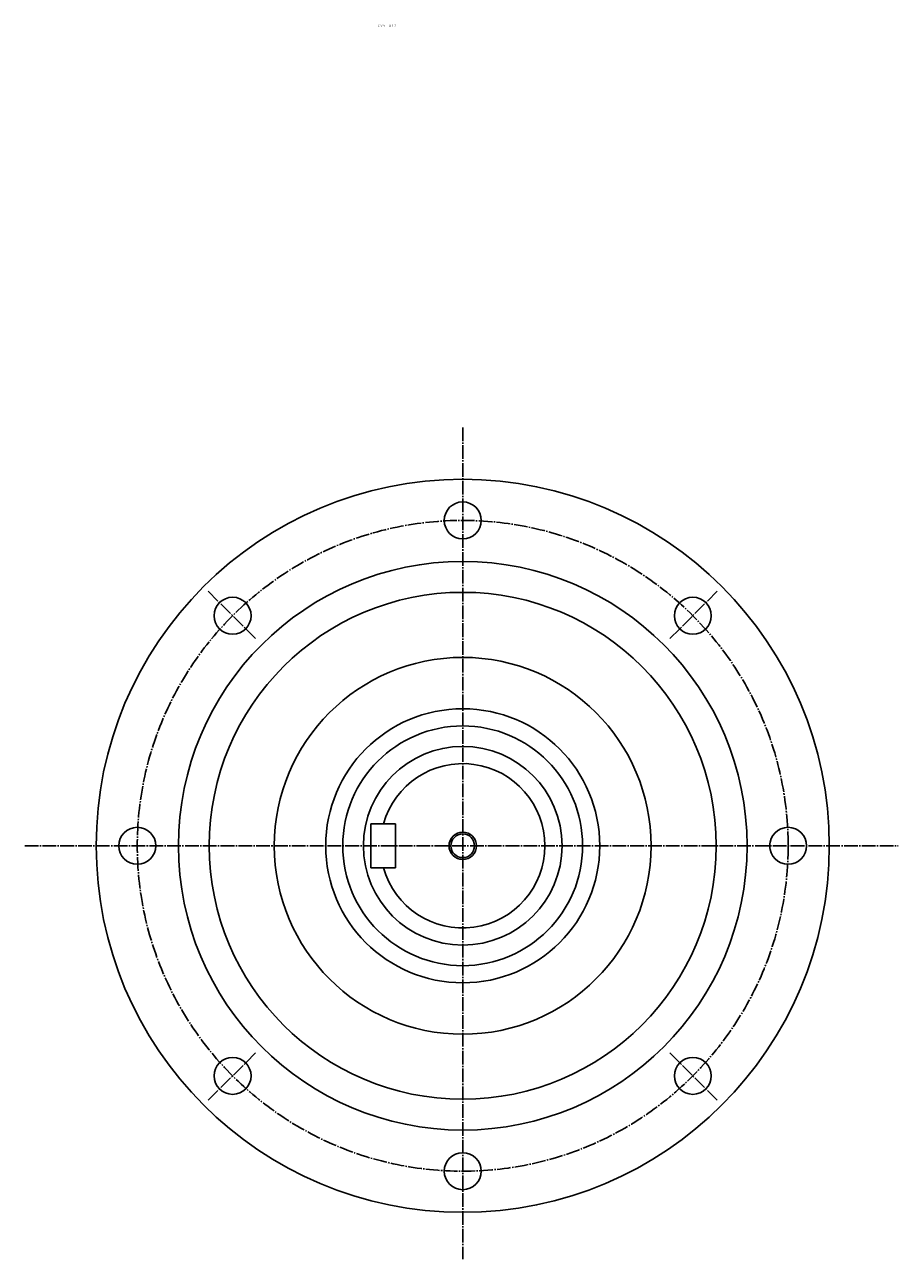
# Model space of a CAD drawing. Extents: x -352 to 326, y -1011 to 1595.
# Drawn here: x -320 to 318, y -1011 to -110 of the extents above; entities that cross this region are included whole.
import ezdxf
from ezdxf.enums import TextEntityAlignment as Align

# ---------------------------------------------------------------- set-up
doc = ezdxf.new("R2010")
doc.units = 0
doc.linetypes.add('DASHDOT', pattern=[13, 10, -1, 1, -1])
doc.layers.add('1', color=7, linetype='CONTINUOUS')
doc.styles.add('KNJYOKO', font='txt', dxfattribs={"height": 1, "bigfont": 'bigfont'})

msp = doc.modelspace()

# ---------------------------------------------------------------- linework, layer by layer
at = {"layer": '1', "color": 4, "linetype": 'DASHDOT'}
for p, q in [((0, -403.878998), (0, -1011.099945)), ((0, -403.878998), (0, -1011.099945)), ((-185.737, -523.536011), (-151.209, -558.064026)), ((-185.737, -523.536011), (-151.209, -558.064026)), ((185.737, -523.536987), (151.209, -558.065002)), ((185.737, -523.536987), (151.209, -558.065002)), ((-319.682007, -709.273987), (317.896973, -709.273987)), ((-319.682007, -709.273987), (317.896973, -709.273987)), ((-185.737, -895.010986), (-151.209, -860.482971)), ((-185.737, -895.010986), (-151.209, -860.482971)), ((185.737, -895.010986), (151.209, -860.482971)), ((185.737, -895.010986), (151.209, -860.482971))]:
    msp.add_line(p, q, dxfattribs=at)
at = {"layer": '1', "color": 7, "linetype": 'CONTINUOUS'}
for p, q in [((-66.999802, -693.273987), (-48.999802, -693.273987)), ((-66.999802, -725.273987), (-66.999802, -693.273987)), ((-48.999802, -725.273987), (-48.999802, -693.273987)), ((-66.999802, -725.273987), (-48.999802, -725.273987))]:
    msp.add_line(p, q, dxfattribs=at)
for centre, radius in [((0, -709.273987), 267.5), ((0, -709.273987), 267.5), ((0.000122, -471.773987), 13.5), ((0.000122, -471.773987), 13.5), ((0, -709.273987), 207.5), ((0, -709.273987), 207.5), ((0, -709.273987), 185), ((0, -709.273987), 185), ((-167.938004, -541.335999), 13.5), ((-167.938004, -541.335999), 13.5), ((167.938004, -541.335999), 13.5), ((167.938004, -541.335999), 13.5), ((0, -709.273987), 137.5), ((0, -709.273987), 100), ((0, -709.273987), 87.5), ((0, -709.273987), 72.5), ((-237.5, -709.273987), 13.5), ((-237.5, -709.273987), 13.5), ((0, -709.273987), 8.64699), ((237.5, -709.273987), 13.5), ((237.5, -709.273987), 13.5), ((-167.938004, -877.211975), 13.5), ((-167.938004, -877.211975), 13.5), ((167.938004, -877.211975), 13.5), ((167.938004, -877.211975), 13.5), ((0, -946.773987), 13.5), ((0, -946.773987), 13.5)]:
    msp.add_circle(centre, radius, dxfattribs=at)
at = {"layer": '1', "color": 4, "linetype": 'DASHDOT'}
msp.add_circle((0, -709.273987), 237.5, dxfattribs=at)
msp.add_circle((0, -709.273987), 237.5, dxfattribs=at)
at = {"layer": '1', "color": 4, "linetype": 'CONTINUOUS'}
msp.add_circle((0, -709.273987), 10, dxfattribs=at)
at = {"layer": '1', "color": 7, "linetype": 'CONTINUOUS'}
msp.add_arc((0, -709.273987), 59.999973, 195.466019, 164.533996, dxfattribs=at)
at = {"layer": '1', "color": 8, "linetype": 'CONTINUOUS'}
msp.add_point((0, -709.273987), dxfattribs=at)

# ---------------------------------------------------------------- texts
at = {"layer": '1', "color": 4, "linetype": 'CONTINUOUS', "style": 'KNJYOKO'}
msp.add_text('ＣＶＶ－４２２', height=4.3, dxfattribs=at).set_placement((-62.265801, -111.442001), (-48.295802, -111.442001), align=Align.ALIGNED)

doc.saveas('drawing.dxf')
